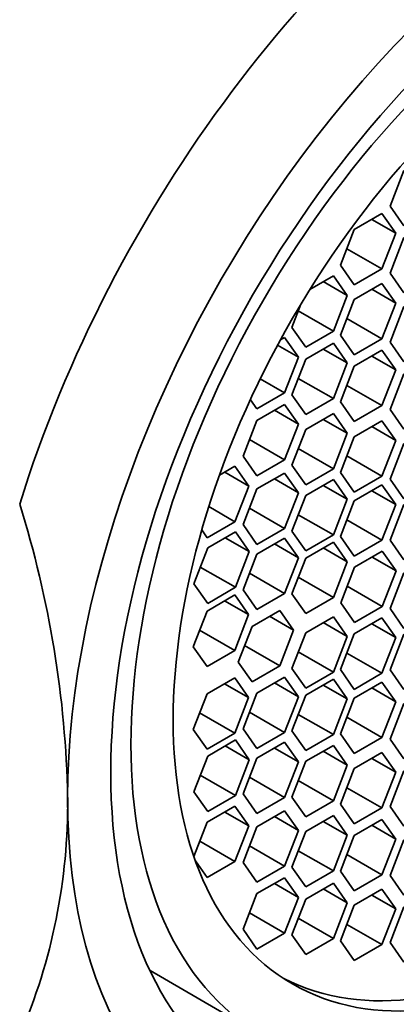
# Model space of a CAD drawing. Units: millimetres. Extents: x 0 to 1478, y 0 to 1758.
# Drawn here: x 1108 to 1114, y 558 to 572 of the extents above; entities that cross this region are included whole.
import ezdxf
from ezdxf import colors
from ezdxf.entities.mleader import LeaderData, LeaderLine
from ezdxf.math import Vec2, Vec3

# ---------------------------------------------------------------- set-up
doc = ezdxf.new("R2010")
doc.units = ezdxf.units.MM
doc.layers.add('DV6_Défaut', color=7, linetype='Continuous')
doc.layers.add('Défaut', color=7, linetype='Continuous')

# ---------------------------------------------------------------- blocks, each defined once
blk = doc.blocks.new('_DOT')
at = {"color": 0}
blk.add_line((0, 0), (-1, 0), dxfattribs=at)
at = {"color": 0, "const_width": 0.333}
blk.add_lwpolyline([(-0.1665, 0, 1), (0.1665, 0, 1)], format="xyb", close=True, dxfattribs=at)
blk = doc.blocks.new('SE5')
at = {"layer": 'DV6_Défaut', "color": 7, "linetype": 'Continuous', "lineweight": 35}
for p, q in [((1113.674, 569.894), (1113.47, 569.368)), ((1113.35, 569.261), (1112.942, 569.025)), ((1113.554, 568.97), (1113.35, 569.261)), ((1113.47, 569.368), (1113.674, 569.078)), ((1113.2, 569.175), (1113.554, 568.97)), ((1112.942, 569.025), (1112.738, 568.499)), ((1113.35, 568.444), (1113.554, 568.97)), ((1113.674, 568.907), (1113.47, 568.381)), ((1112.832, 568.743), (1113.35, 568.444)), ((1112.738, 568.499), (1112.942, 568.209)), ((1112.942, 568.209), (1113.35, 568.444)), ((1113.47, 568.381), (1113.674, 568.091)), ((1112.634, 568.343), (1112.289, 568.143)), ((1112.485, 568.257), (1112.838, 568.053)), ((1112.838, 568.053), (1112.634, 568.343)), ((1113.35, 568.231), (1112.942, 567.995)), ((1113.554, 567.94), (1113.35, 568.231)), ((1113.2, 568.144), (1113.554, 567.94)), ((1112.634, 567.526), (1112.838, 568.053)), ((1112.942, 567.995), (1112.738, 567.469)), ((1113.35, 567.414), (1113.554, 567.94)), ((1112.155, 567.926), (1112.022, 567.581)), ((1112.116, 567.825), (1112.634, 567.526)), ((1113.674, 567.891), (1113.47, 567.364)), ((1112.832, 567.713), (1113.35, 567.414)), ((1112.022, 567.581), (1112.226, 567.291)), ((1112.226, 567.291), (1112.634, 567.526)), ((1111.915, 567.433), (1111.853, 567.397)), ((1112.119, 567.143), (1111.915, 567.433)), ((1112.738, 567.469), (1112.942, 567.179)), ((1112.942, 567.179), (1113.35, 567.414)), ((1113.47, 567.364), (1113.674, 567.074)), ((1111.812, 567.32), (1112.119, 567.143)), ((1112.634, 567.348), (1112.226, 567.113)), ((1112.485, 567.262), (1112.838, 567.058)), ((1112.838, 567.058), (1112.634, 567.348)), ((1113.35, 567.245), (1112.942, 567.01)), ((1113.554, 566.955), (1113.35, 567.245)), ((1111.915, 566.617), (1112.119, 567.143)), ((1112.226, 567.113), (1112.022, 566.587)), ((1113.2, 567.159), (1113.554, 566.955)), ((1112.634, 566.532), (1112.838, 567.058)), ((1112.942, 567.01), (1112.738, 566.484)), ((1113.35, 566.429), (1113.554, 566.955)), ((1111.557, 566.823), (1111.915, 566.617)), ((1112.116, 566.831), (1112.634, 566.532)), ((1113.674, 566.898), (1113.47, 566.372)), ((1112.832, 566.728), (1113.35, 566.429)), ((1111.411, 566.517), (1111.507, 566.381)), ((1111.507, 566.381), (1111.915, 566.617)), ((1112.022, 566.587), (1112.226, 566.296)), ((1112.226, 566.296), (1112.634, 566.532)), ((1111.915, 566.448), (1111.507, 566.212)), ((1111.766, 566.361), (1112.119, 566.157)), ((1112.119, 566.157), (1111.915, 566.448)), ((1112.738, 566.484), (1112.942, 566.193)), ((1112.942, 566.193), (1113.35, 566.429)), ((1113.47, 566.372), (1113.674, 566.082)), ((1111.507, 566.212), (1111.303, 565.686)), ((1112.634, 566.312), (1112.226, 566.077)), ((1112.485, 566.226), (1112.838, 566.022)), ((1112.838, 566.022), (1112.634, 566.312)), ((1113.35, 566.206), (1112.942, 565.971)), ((1113.554, 565.916), (1113.35, 566.206)), ((1111.915, 565.631), (1112.119, 566.157)), ((1112.226, 566.077), (1112.022, 565.551)), ((1113.2, 566.12), (1113.554, 565.916)), ((1111.397, 565.93), (1111.915, 565.631)), ((1112.634, 565.496), (1112.838, 566.022)), ((1112.942, 565.971), (1112.738, 565.444)), ((1113.35, 565.39), (1113.554, 565.916)), ((1112.116, 565.795), (1112.634, 565.496)), ((1113.674, 565.873), (1113.47, 565.347)), ((1111.303, 565.686), (1111.507, 565.395)), ((1111.507, 565.395), (1111.915, 565.631)), ((1112.832, 565.689), (1113.35, 565.39)), ((1111.183, 565.535), (1110.956, 565.403)), ((1111.387, 565.244), (1111.183, 565.535)), ((1112.022, 565.551), (1112.226, 565.26)), ((1112.226, 565.26), (1112.634, 565.496)), ((1111.034, 565.448), (1111.387, 565.244)), ((1111.915, 565.435), (1111.507, 565.2)), ((1111.766, 565.349), (1112.119, 565.145)), ((1112.119, 565.145), (1111.915, 565.435)), ((1112.634, 565.338), (1112.226, 565.102)), ((1112.838, 565.048), (1112.634, 565.338)), ((1112.738, 565.444), (1112.942, 565.154)), ((1112.942, 565.154), (1113.35, 565.39)), ((1113.47, 565.347), (1113.674, 565.056)), ((1111.183, 564.718), (1111.387, 565.244)), ((1111.507, 565.2), (1111.303, 564.674)), ((1112.485, 565.252), (1112.838, 565.048)), ((1113.35, 565.261), (1112.942, 565.025)), ((1113.554, 564.97), (1113.35, 565.261)), ((1111.915, 564.619), (1112.119, 565.145)), ((1112.226, 565.102), (1112.022, 564.576)), ((1112.634, 564.522), (1112.838, 565.048)), ((1113.2, 565.175), (1113.554, 564.97)), ((1110.799, 564.94), (1111.183, 564.718)), ((1111.397, 564.918), (1111.915, 564.619)), ((1112.942, 565.025), (1112.738, 564.499)), ((1113.35, 564.444), (1113.554, 564.97)), ((1113.674, 564.972), (1113.47, 564.446)), ((1112.116, 564.82), (1112.634, 564.522)), ((1112.832, 564.743), (1113.35, 564.444)), ((1110.775, 564.482), (1111.183, 564.718)), ((1111.303, 564.674), (1111.507, 564.383)), ((1111.507, 564.383), (1111.915, 564.619)), ((1110.695, 564.596), (1110.775, 564.482)), ((1111.19, 564.566), (1110.781, 564.33)), ((1111.04, 564.48), (1111.394, 564.276)), ((1111.394, 564.276), (1111.19, 564.566)), ((1111.915, 564.477), (1111.507, 564.241)), ((1112.119, 564.186), (1111.915, 564.477)), ((1112.022, 564.576), (1112.226, 564.286)), ((1112.226, 564.286), (1112.634, 564.522)), ((1112.738, 564.499), (1112.942, 564.209)), ((1110.781, 564.33), (1110.577, 563.804)), ((1111.766, 564.39), (1112.119, 564.186)), ((1112.634, 564.417), (1112.226, 564.182)), ((1112.485, 564.331), (1112.838, 564.127)), ((1112.838, 564.127), (1112.634, 564.417)), ((1112.942, 564.209), (1113.35, 564.444)), ((1113.47, 564.446), (1113.674, 564.155)), ((1111.19, 563.75), (1111.394, 564.276)), ((1111.507, 564.241), (1111.303, 563.715)), ((1111.915, 563.66), (1112.119, 564.186)), ((1112.226, 564.182), (1112.022, 563.656)), ((1113.355, 564.283), (1112.947, 564.047)), ((1113.206, 564.196), (1113.559, 563.992)), ((1113.559, 563.992), (1113.355, 564.283)), ((1110.672, 564.048), (1111.19, 563.75)), ((1112.634, 563.601), (1112.838, 564.127)), ((1112.947, 564.047), (1112.743, 563.521)), ((1111.397, 563.959), (1111.915, 563.66)), ((1112.116, 563.9), (1112.634, 563.601)), ((1113.355, 563.466), (1113.559, 563.992)), ((1113.674, 563.962), (1113.47, 563.436)), ((1110.577, 563.804), (1110.781, 563.514)), ((1110.781, 563.514), (1111.19, 563.75)), ((1112.838, 563.765), (1113.355, 563.466)), ((1111.179, 563.637), (1110.771, 563.401)), ((1111.383, 563.347), (1111.179, 563.637)), ((1111.303, 563.715), (1111.507, 563.424)), ((1111.507, 563.424), (1111.915, 563.66)), ((1112.022, 563.656), (1112.226, 563.365)), ((1112.226, 563.365), (1112.634, 563.601)), ((1111.03, 563.551), (1111.383, 563.347)), ((1112.743, 563.521), (1112.947, 563.231)), ((1112.947, 563.231), (1113.355, 563.466)), ((1110.771, 563.401), (1110.567, 562.875)), ((1111.179, 562.82), (1111.383, 563.347)), ((1111.844, 563.41), (1111.436, 563.174)), ((1111.694, 563.324), (1112.048, 563.12)), ((1112.048, 563.12), (1111.844, 563.41)), ((1112.634, 563.315), (1112.226, 563.08)), ((1112.838, 563.025), (1112.634, 563.315)), ((1113.35, 563.298), (1112.942, 563.063)), ((1113.554, 563.008), (1113.35, 563.298)), ((1113.47, 563.436), (1113.674, 563.145)), ((1111.436, 563.174), (1111.231, 562.648)), ((1112.485, 563.229), (1112.838, 563.025)), ((1113.2, 563.212), (1113.554, 563.008)), ((1110.661, 563.119), (1111.179, 562.82)), ((1111.844, 562.594), (1112.048, 563.12)), ((1112.226, 563.08), (1112.022, 562.553)), ((1112.634, 562.499), (1112.838, 563.025)), ((1112.942, 563.063), (1112.738, 562.537)), ((1113.35, 562.482), (1113.554, 563.008)), ((1113.674, 563.061), (1113.47, 562.535)), ((1110.567, 562.875), (1110.771, 562.585)), ((1111.326, 562.892), (1111.844, 562.594)), ((1110.771, 562.585), (1111.179, 562.82)), ((1112.116, 562.798), (1112.634, 562.499)), ((1112.832, 562.781), (1113.35, 562.482)), ((1111.231, 562.648), (1111.436, 562.358)), ((1111.436, 562.358), (1111.844, 562.594)), ((1111.915, 562.426), (1111.507, 562.19)), ((1112.119, 562.135), (1111.915, 562.426)), ((1112.022, 562.553), (1112.226, 562.263)), ((1112.226, 562.263), (1112.634, 562.499)), ((1112.738, 562.537), (1112.942, 562.246)), ((1112.942, 562.246), (1113.35, 562.482)), ((1113.47, 562.535), (1113.674, 562.245)), ((1111.179, 562.416), (1110.771, 562.18)), ((1111.03, 562.329), (1111.383, 562.125)), ((1111.383, 562.125), (1111.179, 562.416)), ((1111.766, 562.34), (1112.119, 562.135)), ((1112.634, 562.395), (1112.226, 562.159)), ((1112.485, 562.308), (1112.838, 562.104)), ((1112.838, 562.104), (1112.634, 562.395)), ((1113.35, 562.353), (1112.942, 562.117)), ((1113.554, 562.063), (1113.35, 562.353)), ((1110.771, 562.18), (1110.567, 561.654)), ((1111.507, 562.19), (1111.303, 561.664)), ((1111.915, 561.609), (1112.119, 562.135)), ((1112.226, 562.159), (1112.022, 561.633)), ((1113.2, 562.267), (1113.554, 562.063)), ((1111.179, 561.599), (1111.383, 562.125)), ((1112.634, 561.578), (1112.838, 562.104)), ((1112.942, 562.117), (1112.738, 561.591)), ((1113.35, 561.536), (1113.554, 562.063)), ((1113.674, 562.035), (1113.47, 561.509)), ((1110.661, 561.898), (1111.179, 561.599)), ((1111.397, 561.908), (1111.915, 561.609)), ((1112.116, 561.877), (1112.634, 561.578)), ((1112.832, 561.835), (1113.35, 561.536)), ((1110.567, 561.654), (1110.771, 561.363)), ((1110.771, 561.363), (1111.179, 561.599)), ((1111.303, 561.664), (1111.507, 561.374)), ((1111.507, 561.374), (1111.915, 561.609)), ((1112.022, 561.633), (1112.226, 561.342)), ((1112.226, 561.342), (1112.634, 561.578)), ((1112.738, 561.591), (1112.942, 561.301)), ((1111.19, 561.499), (1110.781, 561.263)), ((1111.04, 561.412), (1111.394, 561.208)), ((1111.394, 561.208), (1111.19, 561.499)), ((1111.915, 561.467), (1111.507, 561.231)), ((1112.119, 561.177), (1111.915, 561.467)), ((1112.634, 561.42), (1112.226, 561.185)), ((1112.838, 561.13), (1112.634, 561.42)), ((1112.942, 561.301), (1113.35, 561.536)), ((1113.47, 561.509), (1113.674, 561.219)), ((1110.781, 561.263), (1110.577, 560.737)), ((1111.766, 561.381), (1112.119, 561.177)), ((1112.485, 561.334), (1112.838, 561.13)), ((1113.35, 561.314), (1112.942, 561.078)), ((1113.554, 561.023), (1113.35, 561.314)), ((1111.19, 560.682), (1111.394, 561.208)), ((1111.507, 561.231), (1111.303, 560.705)), ((1111.915, 560.651), (1112.119, 561.177)), ((1112.226, 561.185), (1112.022, 560.658)), ((1112.634, 560.604), (1112.838, 561.13)), ((1113.2, 561.228), (1113.554, 561.023)), ((1110.672, 560.981), (1111.19, 560.682)), ((1112.942, 561.078), (1112.738, 560.552)), ((1113.35, 560.497), (1113.554, 561.023)), ((1113.674, 561.043), (1113.47, 560.517)), ((1111.397, 560.949), (1111.915, 560.651)), ((1112.116, 560.903), (1112.634, 560.604)), ((1110.577, 560.737), (1110.781, 560.446)), ((1110.781, 560.446), (1111.19, 560.682)), ((1111.303, 560.705), (1111.507, 560.415)), ((1112.832, 560.796), (1113.35, 560.497)), ((1111.507, 560.415), (1111.915, 560.651)), ((1112.022, 560.658), (1112.226, 560.368)), ((1112.226, 560.368), (1112.634, 560.604)), ((1112.738, 560.552), (1112.942, 560.262)), ((1111.183, 560.523), (1110.775, 560.287)), ((1111.034, 560.437), (1111.387, 560.232)), ((1111.387, 560.232), (1111.183, 560.523)), ((1111.915, 560.455), (1111.507, 560.219)), ((1112.119, 560.164), (1111.915, 560.455)), ((1112.942, 560.262), (1113.35, 560.497)), ((1113.47, 560.517), (1113.674, 560.227)), ((1110.775, 560.287), (1110.579, 559.781)), ((1111.766, 560.369), (1112.119, 560.164)), ((1112.634, 560.384), (1112.226, 560.149)), ((1112.485, 560.298), (1112.838, 560.094)), ((1112.838, 560.094), (1112.634, 560.384)), ((1113.35, 560.328), (1112.942, 560.093)), ((1113.2, 560.242), (1113.554, 560.038)), ((1113.554, 560.038), (1113.35, 560.328)), ((1111.183, 559.706), (1111.387, 560.232)), ((1111.507, 560.219), (1111.303, 559.693)), ((1111.915, 559.638), (1112.119, 560.164)), ((1112.226, 560.149), (1112.022, 559.622)), ((1110.666, 560.005), (1111.183, 559.706)), ((1112.634, 559.568), (1112.838, 560.094)), ((1112.942, 560.093), (1112.738, 559.567)), ((1113.35, 559.512), (1113.554, 560.038)), ((1113.674, 560.026), (1113.47, 559.5)), ((1111.397, 559.937), (1111.915, 559.638)), ((1112.116, 559.867), (1112.634, 559.568)), ((1112.832, 559.811), (1113.35, 559.512)), ((1110.6, 559.719), (1110.775, 559.471)), ((1110.775, 559.471), (1111.183, 559.706)), ((1111.303, 559.693), (1111.507, 559.403)), ((1111.507, 559.403), (1111.915, 559.638)), ((1112.022, 559.622), (1112.226, 559.332)), ((1112.226, 559.332), (1112.634, 559.568)), ((1112.738, 559.567), (1112.942, 559.276)), ((1111.915, 559.469), (1111.507, 559.234)), ((1111.766, 559.383), (1112.119, 559.179)), ((1112.119, 559.179), (1111.915, 559.469)), ((1112.634, 559.39), (1112.226, 559.154)), ((1112.838, 559.099), (1112.634, 559.39)), ((1112.942, 559.276), (1113.35, 559.512)), ((1113.47, 559.5), (1113.674, 559.21)), ((1111.507, 559.234), (1111.303, 558.708)), ((1112.485, 559.303), (1112.838, 559.099)), ((1113.35, 559.298), (1112.942, 559.063)), ((1113.554, 559.008), (1113.35, 559.298)), ((1111.915, 558.653), (1112.119, 559.179)), ((1112.226, 559.154), (1112.022, 558.628)), ((1112.634, 558.573), (1112.838, 559.099)), ((1113.2, 559.212), (1113.554, 559.008)), ((1111.397, 558.952), (1111.915, 558.653)), ((1112.942, 559.063), (1112.738, 558.537)), ((1113.35, 558.482), (1113.554, 559.008)), ((1113.674, 559.04), (1113.47, 558.514)), ((1112.116, 558.872), (1112.634, 558.573)), ((1111.303, 558.708), (1111.507, 558.417)), ((1111.507, 558.417), (1111.915, 558.653)), ((1112.832, 558.781), (1113.35, 558.482)), ((1112.022, 558.628), (1112.226, 558.338)), ((1112.226, 558.338), (1112.634, 558.573)), ((1112.738, 558.537), (1112.942, 558.246)), ((1113.47, 558.514), (1113.674, 558.223)), ((1112.942, 558.246), (1113.35, 558.482)), ((1109.932, 558.098), (1111.592, 557.139))]:
    blk.add_line(p, q, dxfattribs=at)
for centre, radius, start, end in [((1093.302, 560.349), 15.417, 1.118, 17.4567), ((1100.095, 560.563), 8.622, 336.6259, 0.5784)]:
    blk.add_arc(centre, radius, start, end, dxfattribs=at)
at = {"layer": 'DV6_Défaut', "color": 7, "linetype": 'Continuous', "lineweight": 18}
for centre, major_axis, start_param, end_param in [((1107.801, 570.159), (7.25, 12.557), 0.034446, 3.141593), ((1105.453, 571.515), (6.25, 10.825), 0.38301, 2.751876), ((1111.214, 568.189), (-7.25, -12.557), 3.167237, 6.256632), ((1111.921, 567.781), (6.75, 11.691), 0, 3.617475)]:
    blk.add_ellipse(centre, major_axis=major_axis, ratio=0.57735, start_param=start_param, end_param=end_param, dxfattribs=at)
at = {"layer": 'DV6_Défaut', "color": 7, "linetype": 'Continuous', "lineweight": 35}
for centre, major_axis, start_param, end_param in [((1111.921, 567.781), (-6.129, -10.616), 2.935865, 6.283185), ((1115.787, 565.549), (-6, -10.392), 2.767332, 5.086649), ((1116.494, 565.14), (-5.5, -9.526), 2.356194, 5.497787), ((1116.021, 565.414), (-4.25, -7.361), 0.030735, 3.110858), ((1116.494, 565.14), (5.5, 9.526), 2.356194, 5.497787)]:
    blk.add_ellipse(centre, major_axis=major_axis, ratio=0.57735, start_param=start_param, end_param=end_param, dxfattribs=at)
for centre, major_axis in [((1116.494, 565.14), (-5.05, -8.747)), ((1116.282, 565.263), (-4.69, -8.123)), ((1116.282, 565.263), (-4.25, -7.361))]:
    blk.add_ellipse(centre, major_axis=major_axis, ratio=0.57735, dxfattribs=at)

msp = doc.modelspace()

# ---------------------------------------------------------------- block references
at = {"layer": 'Défaut'}
msp.add_blockref('SE5', (0, 0), dxfattribs=at)

# ---------------------------------------------------------------- leaders
at = {"layer": 'Défaut', "color": 7, "linetype": 'Continuous', "lineweight": 18}
ml = msp.add_multileader_mtext('Standard', dxfattribs=at)
ml.set_content('{\\pxsm0.9;\\fSolid Edge ISO|b1||i0||c0|p34;\\W1.;16/03/2021\\P}', color=256)
ml.set_leader_properties()
ml.set_arrow_properties(name='DOT')
ml.build(insert=Vec2(0, 0))
ml.multileader.update_dxf_attribs({"leader_type": 0, "dogleg_length": 0, "arrow_head_size": 12})
ctx = ml.context
ctx.base_point, ctx.char_height, ctx.arrow_head_size, ctx.landing_gap_size = Vec3(1390.407, 1750.708), 12, 12, 4.2
notes = []
notes.append((ctx, [(0, (0, 0, 0), (0, 0), (1, 0), 1, [])]))
ctx.mtext.insert = Vec3(1392.407, 1756.828)
for ctx, leaders in notes:
    for number, flags, end, landing, length, lines in leaders:
        leader = LeaderData()
        leader.index, (leader.has_last_leader_line, leader.has_dogleg_vector, leader.attachment_direction) = number, flags
        leader.last_leader_point, leader.dogleg_vector, leader.dogleg_length = Vec3(end), Vec3(landing), length
        for number, points, colour, breaks in lines:
            line = LeaderLine()
            line.index, line.vertices, line.color, line.breaks = number, Vec3.list(points), colors.encode_raw_color(colour), breaks
            leader.lines.append(line)
        ctx.leaders.append(leader)

doc.saveas('drawing.dxf')
